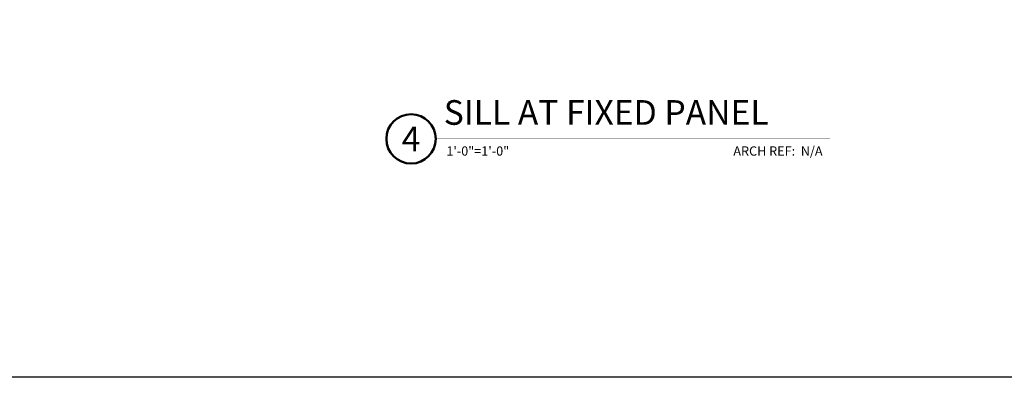
# Model space of a CAD drawing. Units: inches. Extents: x -339 to 5110, y -135 to 1042.
# Drawn here: x 24 to 34, y -65 to -62 of the extents above; entities that cross this region are included whole.
import ezdxf
from ezdxf.enums import TextEntityAlignment as Align

# ---------------------------------------------------------------- set-up
doc = ezdxf.new("R2010")
doc.units = ezdxf.units.IN
doc.header["$LTSCALE"] = 0.5
doc.header["$MEASUREMENT"] = 0
doc.layers.get('Defpoints').update_dxf_attribs({"color": 250})
doc.layers.add('Z-ANNO-TITL', color=6, linetype='Continuous', lineweight=50)
doc.styles.get("Standard").update_dxf_attribs({"font": 'arial.ttf'})

# ---------------------------------------------------------------- blocks, each defined once
blk = doc.blocks.new('*U4')
at = {"transparency": 33554687}
blk.add_lwpolyline([(0, 23.065), (31.94, 23.065), (31.94, 0), (0, 0)], close=True, dxfattribs=at)
blk.add_attdef('PAGE_NUMBER_001', text='', height=0.5, dxfattribs=at).set_placement((0.25, 22.565), align=Align.MIDDLE_LEFT)
blk = doc.blocks.new('*U1115')
at = {"transparency": 33554687}
blk.add_lwpolyline([(0.4893, 0, 0.001, 0.001, 0), (4.4811, 0, 0.05, 0.05, 0)], format="xyseb", dxfattribs=at)
at = {"ltscale": 0.25, "transparency": 33554687}
blk.add_circle((0.2393, 0), 0.25, dxfattribs=at)
at = {"ltscale": 0.25, "transparency": 33554687, "flags": 8}
for tag, p in [('VIEWNAME2', (0.5699, 0.4392)), ('VIEWNAME1', (0.5699, 0.0642))]:
    blk.add_attdef(tag, text='', height=0.25, dxfattribs=at).set_placement(p, align=Align.BOTTOM_LEFT)
at = {"transparency": 33554687, "flags": 8}
blk.add_attdef('#', text='', height=0.25, dxfattribs=at).set_placement((0.2393, 0), align=Align.MIDDLE_CENTER)
at = {"ltscale": 0.25, "transparency": 33554687, "flags": 8}
blk.add_attdef('SCALE', text='', height=0.0938, dxfattribs=at).set_placement((0.5962, -0.0764), align=Align.TOP_LEFT)
blk.add_attdef('ARCH_REF:', text='', height=0.0938, dxfattribs=at).set_placement((4.4337, -0.0764), align=Align.TOP_RIGHT)

msp = doc.modelspace()

# ---------------------------------------------------------------- block references
at = {"layer": 'Defpoints', "transparency": 33554687}
msp.add_blockref('*U4', (14.19, -65.18516), dxfattribs=at)

# ---------------------------------------------------------------- next in the draw order: block references
at = {"layer": 'Z-ANNO-TITL', "transparency": 33554687}
msp.add_blockref('*U1115', (27.88045, -62.76802), dxfattribs=at).add_auto_attribs({'SCALE': '1\'-0"=1\'-0"', 'VIEWNAME1': 'SILL AT FIXED PANEL ', '#': '4', 'ARCH_REF:': 'ARCH REF:  N/A '})

doc.saveas('drawing.dxf')
